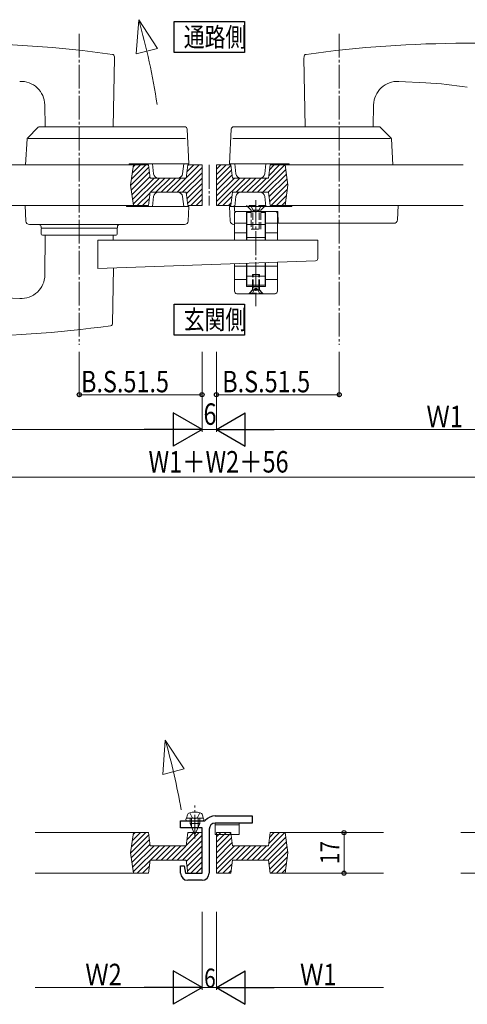
# Model space of a CAD drawing. Extents: x 0 to 2267, y 0 to 1612.
# Drawn here: x 1428 to 1616, y 429 to 842 of the extents above; entities that cross this region are included whole.
import ezdxf

# ---------------------------------------------------------------- set-up
doc = ezdxf.new("R2010")
doc.units = 0
doc.linetypes.add('YCENTER_1', pattern=[13, 10, -1, 1, -1])
doc.linetypes.add('YHIDDEN_1', pattern=[4, 3, -1])
doc.layers.add('USER1', color=3, linetype='CONTINUOUS')
for name, color, linetype, lineweight in [('YKK_12', 2, 'CONTINUOUS', 13), ('YKK_13', 4, 'CONTINUOUS', 13), ('YKK_D', 6, 'CONTINUOUS', 13)]:
    doc.layers.add(name, color=color, linetype=linetype, lineweight=lineweight)
doc.styles.add('text-b', font='extslim2.shx', dxfattribs={"width": 0.8, "bigfont": 'extfont2.shx'})

msp = doc.modelspace()

# ---------------------------------------------------------------- linework, layer by layer
at = {"layer": 'USER1'}
for p, q in [((1492.87, 828.1), (1492.87, 841.1)), ((1492.87, 841.1), (1522.4, 841.1)), ((1522.4, 841.1), (1522.4, 828.1)), ((1522.4, 828.1), (1492.87, 828.1)), ((1492.87, 709.63), (1492.87, 722.63)), ((1492.87, 722.63), (1522.4, 722.63)), ((1522.4, 722.63), (1522.4, 709.63)), ((1522.4, 709.63), (1492.87, 709.63))]:
    msp.add_line(p, q, dxfattribs=at)
at = {"layer": 'YKK_12', "linetype": 'YCENTER_1'}
msp.add_line((1507.63, 781), (1507.63, 764), dxfattribs=at)
at = {"layer": 'YKK_13'}
for p, q in [((1478.09, 841.89), (1477.02, 827.53)), ((1478.09, 841.89), (1485.96, 829.83)), ((1477.02, 827.53), (1485.96, 829.83)), ((1517.94, 756), (1518.23, 756)), ((1489.23, 539.77), (1488.16, 525.4)), ((1489.23, 539.77), (1497.1, 527.7)), ((1488.16, 525.4), (1497.1, 527.7)), ((1510.13, 505), (1510.13, 500.2)), ((1520.13, 504.2), (1510.13, 504.2)), ((1520.13, 505), (1520.13, 500.2)), ((1434.63, 501), (1481.01, 501)), ((1580.63, 501), (1534.89, 501)), ((1434.63, 484), (1481.97, 484)), ((1580.63, 484), (1533.61, 484))]:
    msp.add_line(p, q, dxfattribs=at)
at = {"layer": 'YKK_13', "linetype": 'YCENTER_1'}
for p, q in [((1453.14, 835.99), (1453.14, 705.48)), ((1562.13, 835.99), (1562.13, 705.48)), ((1527.23, 766.16), (1527.23, 721.78)), ((1501.63, 498.48), (1501.63, 512.41))]:
    msp.add_line(p, q, dxfattribs=at)
at = {"layer": 'YKK_13', "linetype": 'Continuous', "ltscale": 0.5}
for p, q in [((1467.9, 825.71), (1467.89, 826.37)), ((1547.36, 825.71), (1547.37, 826.37)), ((1467.4, 797), (1467.9, 825.71)), ((1547.86, 797), (1547.36, 825.71)), ((1598.39, 815.45), (1587.08, 816.04)), ((1438.86, 797), (1438.7, 806.23)), ((1576.4, 797), (1576.56, 806.23)), ((1497.37, 797), (1436.34, 797)), ((1517.89, 797), (1578.92, 797)), ((1435.99, 796.85), (1431.4, 792.27)), ((1499.13, 781.5), (1498.37, 796.05)), ((1516.13, 781.5), (1516.89, 796.05)), ((1579.28, 796.85), (1583.86, 792.27)), ((1430.68, 781), (1431.26, 791.94)), ((1431.77, 792.01), (1497.72, 792.01)), ((1583.49, 792.01), (1517.55, 792.01)), ((1584.58, 781), (1584.01, 791.94)), ((1474.06, 781), (1474.13, 781.5)), ((1499.13, 781.5), (1474.13, 781.5)), ((1483.83, 781.5), (1484.33, 777.27)), ((1496.44, 777.27), (1496.93, 781.5)), ((1516.13, 781.5), (1541.13, 781.5)), ((1518.83, 777.27), (1518.33, 781.5)), ((1531.43, 781.5), (1530.94, 777.27)), ((1541.2, 781), (1541.13, 781.5)), ((1494.45, 775.5), (1486.31, 775.5)), ((1520.81, 775.5), (1528.95, 775.5)), ((1486.32, 769.5), (1494.46, 769.5)), ((1528.95, 769.5), (1520.81, 769.5)), ((1430.43, 764), (1430.77, 757.42)), ((1472.91, 764), (1472.94, 763.5)), ((1484.33, 767.73), (1483.84, 763.5)), ((1496.94, 763.5), (1496.44, 767.73)), ((1518.3, 760.85), (1518.13, 764)), ((1518.33, 763.5), (1518.82, 767.73)), ((1530.93, 767.73), (1531.43, 763.5)), ((1542.35, 764), (1542.33, 763.5)), ((1586.81, 764), (1586.5, 757.92)), ((1499.14, 763.5), (1472.94, 763.5)), ((1498.82, 757.42), (1499.14, 763.5)), ((1516.13, 763.5), (1542.33, 763.5)), ((1516.45, 757.42), (1516.13, 763.5)), ((1518.23, 760.5), (1518.23, 749.5)), ((1525.23, 761.5), (1518.26, 761.5)), ((1535.23, 761.5), (1519.23, 761.5)), ((1523.23, 749.5), (1523.23, 761.5)), ((1523.33, 761), (1525.23, 761)), ((1523.33, 761), (1523.33, 749.5)), ((1536.33, 761.5), (1529.23, 761.5)), ((1529.23, 761), (1531.13, 761)), ((1531.13, 749.5), (1531.13, 761)), ((1531.23, 749.5), (1531.23, 761.5)), ((1536.23, 756.5), (1536.23, 760.5)), ((1536.59, 756.5), (1536.33, 761.5)), ((1432.27, 756), (1497.32, 756)), ((1523.23, 756.5), (1518.23, 756.5)), ((1523.33, 756), (1531.13, 756)), ((1536.23, 756.5), (1531.23, 756.5)), ((1547.13, 756.5), (1536.23, 756.5)), ((1536.23, 749.5), (1536.23, 756.5)), ((1585, 756.5), (1546.9, 756.5)), ((1437.14, 754.5), (1437.14, 755)), ((1437.14, 754.5), (1469.14, 754.5)), ((1437.19, 754), (1437.19, 752)), ((1437.69, 751.5), (1468.59, 751.5)), ((1438.88, 751.5), (1438.73, 734.86)), ((1467.39, 751.5), (1467.41, 749.5)), ((1467.55, 751.5), (1467.54, 751.51)), ((1469.09, 752), (1469.09, 754)), ((1469.14, 754.5), (1469.14, 755)), ((1523.23, 752.5), (1518.23, 752.5)), ((1536.23, 752.5), (1531.23, 752.5)), ((1460.96, 737.58), (1460.96, 749.5)), ((1460.96, 749.5), (1553.14, 749.5)), ((1523.33, 750.5), (1531.13, 750.5)), ((1553.14, 749.5), (1553.14, 741.77)), ((1460.96, 737.58), (1552.17, 740.77)), ((1518.23, 739.58), (1518.23, 728)), ((1523.23, 730), (1523.23, 739.76)), ((1523.33, 739.76), (1523.33, 730.5)), ((1531.13, 730.5), (1531.13, 740.03)), ((1531.23, 730), (1531.23, 740.04)), ((1536.23, 728), (1536.23, 740.21)), ((1467.15, 714.53), (1467.56, 737.81)), ((1523.23, 738.5), (1518.23, 738.5)), ((1523.33, 738.5), (1531.13, 738.5)), ((1536.23, 738.5), (1531.23, 738.5)), ((1518.23, 733), (1523.23, 733)), ((1523.33, 734.3), (1531.13, 734.3)), ((1531.23, 733), (1536.23, 733)), ((1519.23, 727), (1535.23, 727)), ((1531.23, 730), (1523.23, 730)), ((1523.33, 730.5), (1531.13, 730.5)), ((1416.88, 725.55), (1428.21, 724.96))]:
    msp.add_line(p, q, dxfattribs=at)
at = {"layer": 'YKK_13', "linetype": 'Continuous'}
for p, q in [((1406.01, 781), (1482.13, 781)), ((1474.98, 774.97), (1481.01, 781)), ((1475.35, 777.58), (1478.77, 781)), ((1475.72, 780.19), (1476.52, 781)), ((1491.96, 769.5), (1503.46, 781)), ((1498.25, 778.04), (1501.22, 781)), ((1498.58, 780.61), (1498.97, 781)), ((1510.63, 779.19), (1512.44, 781)), ((1510.63, 776.94), (1514.69, 781)), ((1510.63, 774.7), (1516.67, 780.73)), ((1527.89, 769.5), (1539.39, 781)), ((1532.55, 776.41), (1537.14, 781)), ((1532.87, 778.98), (1534.89, 781)), ((1614.13, 781), (1533.13, 781)), ((1474.65, 772.39), (1482.26, 780)), ((1474.93, 770.42), (1482.51, 778.01)), ((1494.21, 769.5), (1504.63, 779.92)), ((1496.45, 769.5), (1504.63, 777.68)), ((1510.63, 772.45), (1516.92, 778.74)), ((1510.63, 770.21), (1517.17, 776.75)), ((1530.13, 769.5), (1539.7, 779.07)), ((1532.38, 769.5), (1539.98, 777.11)), ((1475.2, 768.45), (1482.77, 776.02)), ((1475.48, 766.49), (1484.49, 775.5)), ((1475.76, 764.52), (1486.74, 775.5)), ((1482.98, 769.5), (1488.98, 775.5)), ((1485.23, 769.5), (1491.23, 775.5)), ((1487.47, 769.5), (1493.47, 775.5)), ((1489.72, 769.5), (1495.72, 775.5)), ((1498.02, 768.82), (1504.63, 775.43)), ((1498.27, 766.83), (1504.63, 773.19)), ((1510.63, 767.96), (1518.17, 775.5)), ((1510.63, 765.72), (1520.41, 775.5)), ((1511.16, 764), (1522.66, 775.5)), ((1518.9, 769.5), (1524.9, 775.5)), ((1521.15, 769.5), (1527.15, 775.5)), ((1523.39, 769.5), (1529.39, 775.5)), ((1525.64, 769.5), (1531.64, 775.5)), ((1532.68, 767.56), (1540.26, 775.14)), ((1532.93, 765.57), (1540.54, 773.17)), ((1477.48, 764), (1482.81, 769.33)), ((1498.53, 764.84), (1504.63, 770.94)), ((1499.93, 764), (1504.63, 768.7)), ((1533.61, 764), (1540.39, 770.78)), ((1535.86, 764), (1540.02, 768.16)), ((1406.01, 764), (1482.13, 764)), ((1479.73, 764), (1482.48, 766.75)), ((1481.97, 764), (1482.15, 764.18)), ((1502.18, 764), (1504.63, 766.45)), ((1504.42, 764), (1504.63, 764.21)), ((1513.4, 764), (1517.1, 767.7)), ((1515.65, 764), (1516.77, 765.13)), ((1614.13, 764), (1533.13, 764)), ((1538.1, 764), (1539.65, 765.55)), ((1498.13, 507), (1498.51, 508.41)), ((1505.13, 507), (1504.75, 508.41)), ((1505.13, 507), (1498.13, 507)), ((1504.88, 507), (1498.38, 507)), ((1498.38, 506), (1504.88, 506)), ((1499.63, 507), (1499.63, 504.83)), ((1503.63, 507), (1499.63, 507)), ((1501.63, 500), (1499.63, 504.83)), ((1499.63, 504.83), (1503.63, 504.83)), ((1500.23, 507), (1500.23, 503.38)), ((1501.63, 500), (1503.63, 504.83)), ((1503.03, 507), (1503.03, 503.38)), ((1503.63, 507), (1503.63, 504.83)), ((1510.13, 505), (1524.13, 505)), ((1474.65, 492.39), (1482.26, 500)), ((1474.98, 494.97), (1481.01, 501)), ((1475.35, 497.58), (1478.77, 501)), ((1475.72, 500.19), (1476.52, 501)), ((1491.96, 489.5), (1503.46, 501)), ((1494.21, 489.5), (1504.63, 499.92)), ((1498.25, 498.04), (1501.22, 501)), ((1498.58, 500.61), (1498.97, 501)), ((1510.13, 500.2), (1520.13, 500.2)), ((1510.63, 499.19), (1512.44, 501)), ((1510.63, 496.94), (1514.69, 501)), ((1510.63, 494.7), (1516.67, 500.73)), ((1527.89, 489.5), (1539.39, 501)), ((1532.55, 496.41), (1537.14, 501)), ((1532.87, 498.98), (1534.89, 501)), ((1678.13, 501), (1613.13, 501)), ((1474.93, 490.42), (1482.51, 498.01)), ((1475.2, 488.45), (1482.77, 496.02)), ((1475.48, 486.49), (1484.49, 495.5)), ((1475.76, 484.52), (1486.74, 495.5)), ((1482.98, 489.5), (1488.98, 495.5)), ((1485.23, 489.5), (1491.23, 495.5)), ((1487.47, 489.5), (1493.47, 495.5)), ((1489.72, 489.5), (1495.72, 495.5)), ((1496.45, 489.5), (1504.63, 497.68)), ((1510.63, 492.45), (1516.92, 498.74)), ((1510.63, 490.21), (1517.17, 496.75)), ((1510.63, 487.96), (1518.17, 495.5)), ((1510.63, 485.72), (1520.41, 495.5)), ((1511.16, 484), (1522.66, 495.5)), ((1518.9, 489.5), (1524.9, 495.5)), ((1521.15, 489.5), (1527.15, 495.5)), ((1523.39, 489.5), (1529.39, 495.5)), ((1525.64, 489.5), (1531.64, 495.5)), ((1530.13, 489.5), (1539.7, 499.07)), ((1532.38, 489.5), (1539.98, 497.11)), ((1498.02, 488.82), (1504.63, 495.43)), ((1498.27, 486.83), (1504.63, 493.19)), ((1532.68, 487.56), (1540.26, 495.14)), ((1532.93, 485.57), (1540.54, 493.17)), ((1477.48, 484), (1482.81, 489.33)), ((1498.53, 484.84), (1504.63, 490.94)), ((1499.93, 484), (1504.63, 488.7)), ((1513.4, 484), (1517.1, 487.7)), ((1533.61, 484), (1540.39, 490.78)), ((1535.86, 484), (1540.02, 488.16)), ((1479.73, 484), (1482.48, 486.75)), ((1481.97, 484), (1482.15, 484.18)), ((1502.18, 484), (1504.63, 486.45)), ((1504.42, 484), (1504.63, 484.21)), ((1515.65, 484), (1516.77, 485.13)), ((1538.1, 484), (1539.65, 485.55)), ((1678.13, 484), (1613.13, 484))]:
    msp.add_line(p, q, dxfattribs=at)
at = {"layer": 'YKK_13', "linetype": 'Continuous', "ltscale": 2}
for p, q in [((1475.83, 781), (1474.63, 772.5)), ((1475.83, 781), (1482.13, 781)), ((1482.83, 775.5), (1482.13, 781)), ((1498.63, 781), (1497.93, 775.5)), ((1498.63, 781), (1504.63, 781)), ((1504.63, 781), (1504.63, 764)), ((1510.63, 781), (1510.63, 764)), ((1516.63, 781), (1510.63, 781)), ((1516.63, 781), (1517.33, 775.5)), ((1532.43, 775.5), (1533.13, 781)), ((1539.43, 781), (1533.13, 781)), ((1539.43, 781), (1540.63, 772.5)), ((1474.63, 772.5), (1475.83, 764)), ((1482.83, 775.5), (1497.93, 775.5)), ((1532.43, 775.5), (1517.33, 775.5)), ((1540.63, 772.5), (1539.43, 764)), ((1482.83, 769.5), (1482.13, 764)), ((1482.83, 769.5), (1497.93, 769.5)), ((1497.93, 769.5), (1498.63, 764)), ((1517.33, 769.5), (1516.63, 764)), ((1532.43, 769.5), (1517.33, 769.5)), ((1532.43, 769.5), (1533.13, 764)), ((1482.13, 764), (1475.83, 764)), ((1504.63, 764), (1498.63, 764)), ((1510.63, 764), (1516.63, 764)), ((1533.13, 764), (1539.43, 764)), ((1475.83, 501), (1474.63, 492.5)), ((1475.83, 501), (1482.13, 501)), ((1482.83, 495.5), (1482.13, 501)), ((1498.63, 501), (1497.93, 495.5)), ((1498.63, 501), (1504.63, 501)), ((1504.63, 501), (1504.63, 484)), ((1510.63, 501), (1510.63, 484)), ((1516.63, 501), (1510.63, 501)), ((1516.63, 501), (1517.33, 495.5)), ((1532.43, 495.5), (1533.13, 501)), ((1539.43, 501), (1533.13, 501)), ((1539.43, 501), (1540.63, 492.5)), ((1482.83, 495.5), (1497.93, 495.5)), ((1532.43, 495.5), (1517.33, 495.5)), ((1474.63, 492.5), (1475.83, 484)), ((1540.63, 492.5), (1539.43, 484)), ((1482.83, 489.5), (1482.13, 484)), ((1482.83, 489.5), (1497.93, 489.5)), ((1497.93, 489.5), (1498.63, 484)), ((1517.33, 489.5), (1516.63, 484)), ((1532.43, 489.5), (1517.33, 489.5)), ((1532.43, 489.5), (1533.13, 484)), ((1482.13, 484), (1475.83, 484)), ((1504.63, 484), (1498.63, 484)), ((1510.63, 484), (1516.63, 484)), ((1533.13, 484), (1539.43, 484))]:
    msp.add_line(p, q, dxfattribs=at)
at = {"layer": 'YKK_13', "linetype": 'YHIDDEN_1'}
for p, q in [((1531.23, 764), (1523.23, 764)), ((1523.23, 764), (1525.23, 762)), ((1525.03, 764), (1526.08, 761.85)), ((1529.43, 764), (1528.38, 761.85)), ((1531.23, 764), (1529.23, 762)), ((1525.23, 762), (1525.23, 754)), ((1529.23, 762), (1525.23, 762)), ((1525.89, 754), (1525.89, 762)), ((1526.08, 761.85), (1527.23, 761.24)), ((1528.38, 761.85), (1527.23, 761.24)), ((1528.57, 754), (1528.57, 762)), ((1529.23, 754), (1529.23, 762)), ((1525.23, 754), (1529.23, 754)), ((1525.73, 729.9), (1525.73, 735)), ((1525.73, 735), (1527.23, 735)), ((1526, 729.9), (1526, 735)), ((1528.73, 735), (1527.23, 735)), ((1528.46, 729.9), (1528.46, 735)), ((1528.73, 729.9), (1528.73, 735)), ((1524.23, 727), (1525.73, 728.5)), ((1524.48, 727.25), (1525.81, 728.58)), ((1524.48, 727), (1524.48, 727.25)), ((1524.48, 727.25), (1529.98, 727.25)), ((1524.48, 727), (1527.23, 727)), ((1525.63, 727), (1526.6, 728.95)), ((1525.73, 730), (1525.73, 728.5)), ((1525.73, 729.9), (1528.73, 729.9)), ((1525.73, 729.9), (1525.87, 728.75)), ((1528.73, 728.5), (1525.73, 728.5)), ((1525.86, 728.65), (1527.23, 728.65)), ((1526, 729.9), (1525.87, 728.7)), ((1525.98, 730), (1525.98, 728.5)), ((1526.6, 728.95), (1527.23, 729.29)), ((1527.87, 728.95), (1527.23, 729.29)), ((1528.61, 728.65), (1527.23, 728.65)), ((1529.98, 727), (1527.23, 727)), ((1528.83, 727), (1527.87, 728.95)), ((1528.46, 729.9), (1528.59, 728.7)), ((1528.48, 730), (1528.48, 728.5)), ((1528.73, 729.9), (1528.59, 728.75)), ((1529.98, 727.25), (1528.65, 728.58)), ((1528.73, 730), (1528.73, 728.5)), ((1530.23, 727), (1528.73, 728.5)), ((1529.98, 727), (1529.98, 727.25)), ((1499.53, 509.35), (1500.48, 507.4)), ((1503.73, 509.35), (1502.78, 507.4)), ((1500.48, 507.4), (1501.63, 506.79)), ((1502.78, 507.4), (1501.63, 506.79))]:
    msp.add_line(p, q, dxfattribs=at)
at = {"layer": 'YKK_13', "linetype": 'ByBlock', "lineweight": -2, "ltscale": 0.5}
for p, q in [((1510.13, 508), (1525.63, 508)), ((1525.63, 508), (1525.63, 505)), ((1495.63, 503), (1495.63, 506)), ((1495.63, 506), (1505.75, 506)), ((1505.75, 506), (1505.98, 506.1)), ((1525.63, 505), (1510.13, 505)), ((1504.63, 503), (1495.63, 503)), ((1504.63, 484), (1504.63, 503)), ((1507.63, 502.5), (1507.63, 484)), ((1495.63, 484), (1495.63, 487)), ((1495.63, 487), (1497.13, 487)), ((1497.13, 487), (1497.63, 484)), ((1497.63, 484), (1504.63, 484)), ((1504.63, 481), (1498.63, 481))]:
    msp.add_line(p, q, dxfattribs=at)
at = {"layer": 'YKK_13'}
for centre, start in [((1189.28, 760.72), 8.7535), ((1200.42, 458.59), 9.9818)]:
    msp.add_arc(centre, 300, start, 15.6987, dxfattribs=at)
at = {"layer": 'YKK_13', "linetype": 'Continuous', "ltscale": 0.5}
for centre, radius, start, end in [((1399.63, 342), 490, 82.0945, 97.8146), ((1615.63, 342), 490, 82.1854, 97.9055), ((1466.89, 826.35), 1, 1, 82.0945), ((1548.37, 826.35), 1, 97.9055, 179), ((1428.7, 806.05), 10, 1, 93), ((1586.56, 806.05), 10, 87, 179), ((1590.01, 655.67), 160, 80.7181, 87), ((1436.34, 796.5), 0.5, 90, 135), ((1497.37, 796), 1, 3, 90), ((1517.89, 796), 1, 90, 177), ((1578.92, 796.5), 0.5, 45, 90), ((1431.75, 791.92), 0.5, 135, 177), ((1583.51, 791.92), 0.5, 3, 45), ((1486.31, 777.5), 2, 186.6544, 270), ((1494.45, 777.5), 2, 270, 353.3456), ((1520.81, 777.5), 2, 186.6544, 270), ((1528.95, 777.5), 2, 270, 353.3456), ((1486.32, 767.5), 2, 90, 173.3419), ((1494.46, 767.5), 2, 6.6581, 90), ((1520.81, 767.5), 2, 90, 173.3419), ((1528.95, 767.5), 2, 6.6581, 90), ((1519.23, 760.5), 1, 159.2507, 180), ((1519.23, 760.5), 1, 90, 159.2507), ((1535.23, 760.5), 1, 0, 90), ((1432.27, 757.5), 1.5, 183, 270), ((1436.14, 755), 1, 0, 90), ((1470.14, 755), 1, 90, 180), ((1497.32, 757.5), 1.5, 270, 357), ((1517.94, 757.5), 1.5, 183, 270), ((1585, 758), 1.5, 270, 357), ((1437.69, 754), 0.5, 90, 180), ((1437.69, 752), 0.5, 180, 270), ((1468.59, 754), 0.5, 0, 90), ((1468.59, 752), 0.5, 270, 0), ((1552.14, 741.77), 1, 272, 0), ((1428.73, 734.95), 10, 267, 359.5), ((1519.23, 728), 1, 180, 270), ((1535.23, 728), 1, 270, 0), ((1466.15, 714.54), 1, 277.8178, 359), ((1399.64, 1199), 490, 262.1854, 277.8178)]:
    msp.add_arc(centre, radius, start, end, dxfattribs=at)
at = {"layer": 'YKK_13', "linetype": 'YHIDDEN_1'}
for centre, start, end in [((1525.67, 728.72), 315, 6.8428), ((1528.79, 728.72), 173.1572, 225)]:
    msp.add_arc(centre, 0.2, start, end, dxfattribs=at)
at = {"layer": 'YKK_13', "linetype": 'Continuous'}
for centre, radius, start, end in [((1499.76, 508.07), 1.3, 104.0353, 165), ((1501.63, 500.6), 9, 75.9647, 104.0353), ((1503.5, 508.07), 1.3, 15, 75.9647), ((1498.38, 506.5), 0.5, 90, 270), ((1504.88, 506.5), 0.5, 270, 90)]:
    msp.add_arc(centre, radius, start, end, dxfattribs=at)
at = {"layer": 'YKK_13', "linetype": 'ByBlock', "lineweight": -2, "ltscale": 0.5}
for centre, radius, start, end in [((1510.13, 502.5), 5.5, 90, 139.0673), ((1510.13, 502.5), 2.5, 90, 180), ((1498.63, 484), 3, 180, 270), ((1504.63, 484), 3, 270, 360)]:
    msp.add_arc(centre, radius, start, end, dxfattribs=at)
at = {"layer": 'YKK_D'}
for p, q in [((1453.14, 702.66), (1453.14, 683.63)), ((1504.63, 702.66), (1504.63, 683.63)), ((1510.63, 702.66), (1510.63, 683.63)), ((1562.13, 702.66), (1562.13, 683.63)), ((1504.63, 693), (1504.63, 669)), ((1504.63, 691.72), (1504.63, 669)), ((1510.63, 693), (1510.63, 669)), ((1510.63, 693), (1510.63, 669)), ((1453.14, 684.63), (1504.63, 684.63)), ((1562.13, 684.63), (1510.63, 684.63)), ((1328.63, 670), (1490.63, 670)), ((1504.63, 670), (1510.63, 670)), ((1686.63, 670), (1524.63, 670)), ((1289.63, 650), (1725.63, 650)), ((1559.98, 501), (1565.14, 501)), ((1564.14, 501), (1564.14, 484)), ((1559.98, 484), (1565.14, 484)), ((1504.63, 467.8), (1504.63, 435)), ((1504.63, 467.8), (1504.63, 435)), ((1510.63, 467.71), (1510.63, 435)), ((1510.63, 467.71), (1510.63, 435)), ((1434.63, 436), (1490.63, 436)), ((1504.63, 436), (1510.63, 436)), ((1580.63, 436), (1524.63, 436))]:
    msp.add_line(p, q, dxfattribs=at)
at = {"layer": 'YKK_D', "lineweight": -2}
for p, q in [((1504.63, 670), (1492.51, 677)), ((1492.51, 677), (1492.51, 663)), ((1510.63, 670), (1522.76, 677)), ((1522.76, 663), (1522.76, 677)), ((1504.63, 670), (1480.38, 670)), ((1504.63, 670), (1492.51, 663)), ((1510.63, 670), (1522.76, 663)), ((1510.63, 670), (1534.88, 670)), ((1504.63, 436), (1492.51, 443)), ((1492.51, 443), (1492.51, 429)), ((1510.63, 436), (1522.76, 443)), ((1522.76, 429), (1522.76, 443)), ((1504.63, 436), (1480.38, 436)), ((1504.63, 436), (1492.51, 429)), ((1510.63, 436), (1522.76, 429)), ((1510.63, 436), (1534.88, 436))]:
    msp.add_line(p, q, dxfattribs=at)
at = {"layer": 'YKK_D', "linetype": 'ByBlock', "lineweight": -2}
for centre in [(1453.14, 684.63), (1504.63, 684.63), (1510.63, 684.63), (1562.13, 684.63), (1564.14, 501), (1564.14, 484)]:
    msp.add_circle(centre, 0.85, dxfattribs=at)

# ---------------------------------------------------------------- texts
at = {"layer": 'USER1', "style": 'text-b', "width": 0.8}
for s, p in [('通路側', (1496.97, 830.6)), ('玄関側', (1496.97, 712.13))]:
    msp.add_text(s, height=8, dxfattribs=at).set_placement(p)
at = {"layer": 'YKK_D', "style": 'text-b', "width": 0.8}
for s, height, p in [('B.S.51.5', 9, (1453.9, 685.63)), ('B.S.51.5', 9, (1513.1, 685.63)), ('6', 9, (1505.23, 672)), ('Ｗ1', 9, (1598.67, 671)), ('W1＋W2＋56', 9, (1482.19, 652)), ('Ｗ2', 9, (1455.67, 437)), ('Ｗ1', 9, (1545.67, 437)), ('6', 8, (1505.5, 436))]:
    msp.add_text(s, height=height, dxfattribs=at).set_placement(p)
msp.add_text('17', height=8, rotation=90, dxfattribs=at).set_placement((1562.14, 487.81))

doc.saveas('drawing.dxf')
